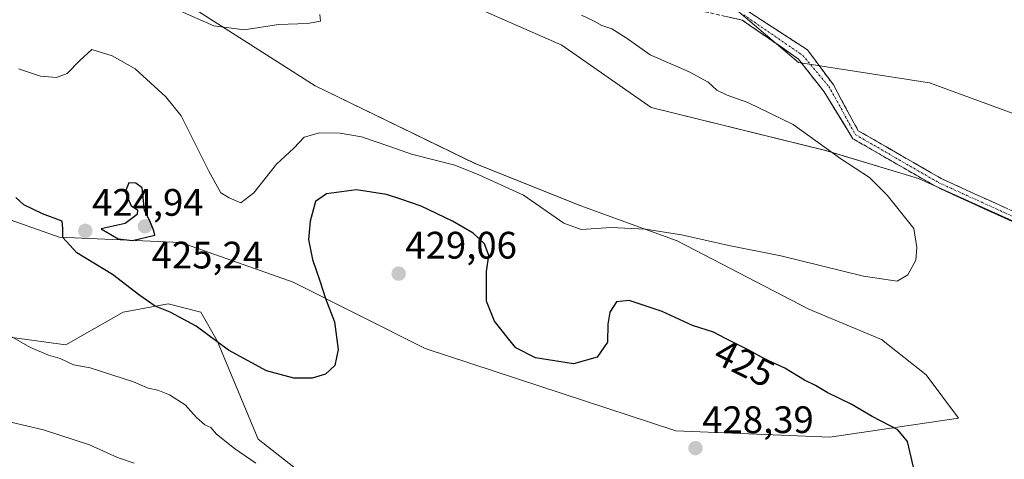
# Model space of a CAD drawing. Units: metres. Extents: x 608164 to 611635, y 4683002 to 4685369.
# Drawn here: x 610858 to 611116, y 4683890 to 4684005 of the extents above; entities that cross this region are included whole.
import ezdxf
from ezdxf.enums import TextEntityAlignment as Align

# ---------------------------------------------------------------- set-up
doc = ezdxf.new("R2010")
doc.units = ezdxf.units.M
doc.header["$MEASUREMENT"] = 0
doc.linetypes.add('TRAZO_Y_PUNTO', pattern=[1, 0.5, -0.25, 0, -0.25])
doc.linetypes.add('TRAZOSX2', pattern=[1.5, 1, -0.5])
for name, color, linetype, lineweight in [('Camino', 19, 'TRAZOSX2', 0), ('Camino Cxs', 19, 'Continuous', 0), ('Camino eje', 19, 'TRAZO_Y_PUNTO', 0), ('Carátula', 7, 'Continuous', 5), ('Cultivos herbáceos CxS', 92, 'Continuous', 0), ('Curva de nivel maestra', 36, 'Continuous', 30), ('Curva de nivel normal', 36, 'Continuous', 0), ('Matorral CxS', 135, 'Continuous', 0), ('Punto de cota en terreno', 7, 'Continuous', 0), ('Rótulo de curva de nivel directora', 19, 'Continuous', 0), ('Rótulo de punto de cota en terreno', 19, 'Continuous', 0), ('Suelo desnudo CxS', 43, 'Continuous', 0)]:
    doc.layers.add(name, color=color, linetype=linetype, lineweight=lineweight)
doc.styles.add('Arial', font='txt', dxfattribs={"height": 0.2})

# ---------------------------------------------------------------- blocks, each defined once
blk = doc.blocks.new('*U151')
at = {"layer": 'Cultivos herbáceos CxS', "color": 92, "linetype": 'Continuous', "lineweight": 0}
for points in [[(610966.6237, 4684013.1305, 417.2267), (610999.9489, 4683998.3959, 418.244), (611023.3317, 4683982.0867, 418.2491), (611068.9525, 4683970.8197, 419.9105), (611093.1955, 4683963.5547, 420.5815), (611118.5575, 4683952.1093, 421.3635)], [(611118.5553, 4683777.6131, 428.4758), (611100.3663, 4683778.6845, 430.1897), (611087.5265, 4683786.1807, 431.1582), (611062.9177, 4683803.3099, 432.7048), (611036.1689, 4683827.9313, 433.1509), (611011.5601, 4683858.9785, 431.6141), (610990.1613, 4683869.6819, 431.5267), (610935.5933, 4683883.6007, 430.483), (610920.6147, 4683895.3739, 428.505), (610909.9149, 4683921.0703, 425.1327), (610905.6357, 4683928.5623, 424.2434), (610897.0761, 4683930.7021, 424.9407), (610885.3059, 4683928.5627, 426.6437), (610870.3269, 4683919.9999, 429.3604), (610856.2569, 4683921.9489, 430.211)], [(610799.7569, 4684006.2463, 419.0731), (610815.8337, 4683992.5201, 421.8308), (610827.3825, 4683978.9261, 424.0581), (610834.6183, 4683968.0079, 425.892), (610839.2041, 4683958.5431, 426.3532), (610868.5741, 4683948.1757, 425.0096), (610900.3531, 4683946.7377, 423.2574), (610929.7243, 4683936.3697, 424.1432), (610964.2771, 4683919.0919, 427.6322), (611029.7507, 4683897.5169, 428.3744), (611070.0559, 4683895.8713, 426.5652), (611070.0559, 4683895.8713, 426.5652), (611103.6467, 4683900.8127, 423.3983), (611095.2265, 4683912.1685, 422.9599), (611083.5551, 4683921.3831, 422.5325), (611064.5119, 4683929.3691, 422.4944), (611030.1113, 4683947.1843, 420.7699), (611004.9251, 4683956.3993, 419.2431), (610977.2819, 4683967.4571, 419.664), (610935.5097, 4683987.7295, 416.8022), (610891.2805, 4684015.9879, 414.4041)]]:
    blk.add_polyline3d(points, dxfattribs=at)
blk = doc.blocks.new('*U167')
at = {"layer": 'Cultivos herbáceos CxS', "color": 92, "linetype": 'Continuous', "lineweight": 0}
blk.add_polyline3d([(610702.3207, 4684184.8621, 409.9359), (610733.5725, 4684159.8457, 410.5424), (610800.7261, 4684112.9959, 412.0813), (610822.4469, 4684104.4215, 413.4937), (610834.6997, 4684091.8985, 413.7599), (610843.7677, 4684079.9563, 413.3973), (610869.3185, 4684070.1711, 414.5932), (610887.3613, 4684052.6477, 414.3741), (610909.7933, 4684038.9983, 415.2885), (610913.1263, 4684034.5415, 415.2253), (610921.6859, 4684028.1193, 415.3533), (610966.6237, 4684013.1305, 417.2267), (610999.9489, 4683998.3959, 418.244), (611023.3317, 4683982.0867, 418.2491), (611068.9525, 4683970.8197, 419.9105), (611093.1955, 4683963.5547, 420.5815), (611118.5575, 4683952.1093, 421.3635), (611174.1951, 4683936.0535, 422.1962), (611209.9011, 4683931.5997, 422.2224), (611219.4034, 4683929.1324, 422.7288)], dxfattribs=at)
blk = doc.blocks.new('*U176')
at = {"layer": 'Matorral CxS', "color": 135, "linetype": 'Continuous', "lineweight": 0}
blk.add_polyline3d([(610702.3207, 4684184.8621, 409.9359), (610733.5725, 4684159.8457, 410.5424), (610800.7261, 4684112.9959, 412.0813), (610822.4469, 4684104.4215, 413.4937), (610834.6997, 4684091.8985, 413.7599), (610843.7677, 4684079.9563, 413.3973), (610869.3185, 4684070.1711, 414.5932), (610887.3613, 4684052.6477, 414.3741), (610909.7933, 4684038.9983, 415.2885), (610913.1263, 4684034.5415, 415.2253), (610921.6859, 4684028.1193, 415.3533), (610966.6237, 4684013.1305, 417.2267), (610999.9489, 4683998.3959, 418.244), (611023.3317, 4683982.0867, 418.2491), (611068.9525, 4683970.8197, 419.9105), (611093.1955, 4683963.5547, 420.5815), (611118.5575, 4683952.1093, 421.3635), (611174.1951, 4683936.0535, 422.1962), (611209.9011, 4683931.5997, 422.2224), (611219.4034, 4683929.1324, 422.7288)], dxfattribs=at)
blk = doc.blocks.new('*U193')
at = {"layer": 'Curva de nivel normal', "color": 36, "linetype": 'Continuous', "lineweight": 0}
blk.add_polyline3d([(611005.14, 4684006.28, 420), (611008.41, 4684004.7, 420), (611010.44, 4684003.53, 420), (611013.01, 4684002.64, 420), (611016.81, 4684000.28, 420), (611023.06, 4683995.86, 420), (611033.31, 4683991.45, 420), (611038.21, 4683988.68, 420), (611040.46, 4683986.6, 420), (611043.16, 4683985.3, 420), (611048.59, 4683983.4, 420), (611060.47, 4683977.61, 420), (611072.89, 4683968.7, 420), (611080.42, 4683963.76, 420), (611085, 4683959.18, 420), (611092.01, 4683950.44, 420), (611092.76, 4683945.48, 420), (611092.48, 4683942.14, 420), (611090.39, 4683938.35, 420), (611087.68, 4683936.64, 420), (611078.82, 4683937.94, 420), (611057.26, 4683943.28, 420), (611043.61, 4683946.04, 420), (611031.24, 4683948.76, 420), (611021.82, 4683950.31, 420), (611012.87, 4683950.74, 420), (611005.04, 4683950.18, 420), (611000.51, 4683951.88, 420), (610989.96, 4683959.13, 420), (610978.3, 4683964.48, 420), (610971.98, 4683966.98, 420), (610960.64, 4683969.87, 420), (610955.04, 4683971.91, 420), (610947.58, 4683974.41, 420), (610942.04, 4683975.41, 420), (610936.64, 4683975.48, 420), (610932.64, 4683974.3, 420), (610929.9, 4683971.49, 420), (610925.4, 4683967.28, 420), (610919.46, 4683959.76, 420), (610916.05, 4683957.12, 420), (610913.01, 4683958.47, 420), (610910.87, 4683959.8, 420), (610907.73, 4683965.4, 420), (610900.5, 4683979.9, 420), (610896.44, 4683984.86, 420), (610888.4, 4683992.23, 420), (610882.46, 4683995.6, 420), (610877.1, 4683997.24, 420), (610873.98, 4683994.4, 420), (610870.64, 4683991, 420), (610867.91, 4683989.98, 420), (610863.7, 4683990.25, 420), (610857.92, 4683992.2, 420)], dxfattribs=at)
blk = doc.blocks.new('*U194')
at = {"layer": 'Curva de nivel normal', "color": 36, "linetype": 'Continuous', "lineweight": 0}
blk.add_polyline3d([(610898.09, 4684008.22, 415), (610908.98, 4684003.44, 415), (610916.95, 4684002.39, 415), (610925.88, 4684003.82, 415), (610933.46, 4684004.04, 415), (610936.88, 4684004.68, 415), (610936.74, 4684006.42, 415)], dxfattribs=at)
blk = doc.blocks.new('5PATER')
at = {"layer": 'Carátula', "linetype": 'Continuous', "lineweight": 5}
h = blk.add_hatch(color=250, dxfattribs=at)
edge = h.paths.add_edge_path()
edge.add_ellipse((0, 0.01), major_axis=(-1.33, -1.34), ratio=0.999422, start_angle=0, end_angle=360)

msp = doc.modelspace()

# ---------------------------------------------------------------- linework, layer by layer
at = {"layer": 'Camino', "color": 19, "linetype": 'TRAZOSX2', "lineweight": 0}
for points in [[(611203.21, 4683934.74), (611200.42, 4683935.13), (611150.79, 4683942.79), (611139.83, 4683945.06), (611120, 4683951.26), (611097.97, 4683961.3), (611076.07, 4683973.93), (611068.58, 4683986.16), (611061.83, 4683994.76), (611047.15, 4684004.95), (611025.98, 4684009.71)], [(611048.34, 4684007.46), (611064.21, 4683997.14), (611070.96, 4683988.02), (611077.45, 4683976.03), (611099.12, 4683963.52), (611120.9, 4683953.6), (611140.46, 4683947.48), (611151.24, 4683945.25), (611200.58, 4683937.63)]]:
    msp.add_lwpolyline(points, dxfattribs=at)
at = {"layer": 'Camino Cxs', "color": 19, "linetype": 'Continuous', "lineweight": 0}
for points in [[(611048.34, 4684007.46, 420.3), (611052.31, 4684004.88, 420.28), (611056.28, 4684002.3, 420.33), (611060.25, 4683999.72, 420.39), (611064.21, 4683997.14, 420.51), (611066.46, 4683994.1, 420.54), (611068.71, 4683991.06, 420.61), (611070.96, 4683988.02, 420.67), (611073.12, 4683984.02, 420.59), (611075.29, 4683980.03, 420.47), (611077.45, 4683976.03, 420.38), (611081.06, 4683973.95, 420.36), (611084.67, 4683971.86, 420.51), (611088.29, 4683969.78, 420.51), (611091.9, 4683967.69, 420.51), (611095.51, 4683965.61, 420.67), (611099.12, 4683963.52, 420.62), (611103.48, 4683961.54, 420.88), (611107.83, 4683959.55, 420.91), (611112.19, 4683957.57, 420.96), (611116.54, 4683955.58, 421.15)], [(611120, 4683951.26, 421.15), (611115.59, 4683953.27, 420.98), (611111.19, 4683955.28, 420.93), (611106.78, 4683957.28, 420.74), (611102.38, 4683959.29, 420.69), (611097.97, 4683961.3, 420.57), (611094.32, 4683963.41, 420.45), (611090.67, 4683965.51, 420.41), (611087.02, 4683967.62, 420.33), (611083.37, 4683969.72, 420.35), (611079.72, 4683971.83, 420.29), (611076.07, 4683973.93, 420.3), (611073.57, 4683978.01, 420.33), (611071.08, 4683982.09, 420.38), (611068.58, 4683986.16, 420.48), (611066.33, 4683989.03, 420.45), (611064.08, 4683991.9, 420.52), (611061.83, 4683994.76, 420.58), (611058.16, 4683997.31, 420.45), (611054.49, 4683999.86, 420.42), (611050.82, 4684002.4, 420.36), (611047.15, 4684004.95, 420.37), (611042.92, 4684005.9, 420.45)]]:
    msp.add_polyline3d(points, dxfattribs=at)
at = {"layer": 'Camino eje', "color": 19, "linetype": 'TRAZO_Y_PUNTO', "lineweight": 0}
msp.add_lwpolyline([(611047.52, 4684006.33), (611062.96, 4683995.72), (611069.8, 4683987.57), (611076.76, 4683974.98), (611098.55, 4683962.41), (611120.45, 4683952.43), (611140.15, 4683946.27), (611151.02, 4683944.02), (611201.16, 4683936.36)], dxfattribs=at)
at = {"layer": 'Cultivos herbáceos CxS', "color": 92, "linetype": 'Continuous', "lineweight": 0}
for points in [[(610718.09, 4684297.71, 416.23), (610740.56, 4684281.65, 416.78), (610768.38, 4684251.67, 417.82), (610783.36, 4684233.48, 418.63), (610789.78, 4684209.92, 420.08), (610804.76, 4684176.74, 421.12), (610820.81, 4684152.11, 421.55), (610842.2, 4684128.56, 421.47), (610857.21, 4684115.73, 421.32), (610891.19, 4684094.63, 421.76), (610925.77, 4684075.45, 422.11), (610960.41, 4684052.45, 421.92), (610989.9, 4684033.82, 421.69), (611012.9, 4684024.63, 421.06), (611041.68, 4684011.08, 420.38), (611061.85, 4683993.86, 420.51), (611096.09, 4683988.51, 422.2), (611119.63, 4683979.94, 423.26), (611135.69, 4683967.99, 423.83), (611160.29, 4683964.96, 423.49), (611183.82, 4683964.96, 422.99), (611212.93, 4683958.38, 422.08), (611216.99, 4683957.46, 422.18), (611225.68, 4683955.01, 422.12)], [(611070.06, 4683895.87, 426.57), (611103.65, 4683900.81, 423.4), (611095.23, 4683912.17, 422.96), (611083.56, 4683921.38, 422.53), (611064.51, 4683929.37, 422.49), (611030.11, 4683947.18, 420.77), (611004.93, 4683956.4, 419.24), (610977.28, 4683967.46, 419.66), (610935.51, 4683987.73, 416.8), (610891.28, 4684015.99, 414.4), (610804.41, 4684053.53, 412.6), (610748.15, 4684081.72, 411.92), (610716.82, 4684109.98, 410.63)], [(610717.32, 4684051.67, 417.29), (610774.79, 4684019.22, 419.21), (610799.76, 4684006.25, 419.07), (610815.83, 4683992.52, 421.83), (610827.38, 4683978.93, 424.06), (610834.62, 4683968.01, 425.89), (610839.2, 4683958.54, 426.35), (610868.57, 4683948.18, 425.01), (610900.35, 4683946.74, 423.26), (610929.72, 4683936.37, 424.14), (610964.28, 4683919.09, 427.63), (611029.75, 4683897.52, 428.37), (611070.06, 4683895.87, 426.57)], [(611241.45, 4684019.27, 421.02), (611229.85, 4683972.16, 421.65), (611229.84, 4683972.14, 421.65), (611229.84, 4683972.13, 421.65), (611225.68, 4683955.01, 422.12), (611225.68, 4683955.01, 422.12), (611216.99, 4683957.46, 422.18), (611212.93, 4683958.38, 422.08), (611183.82, 4683964.96, 422.99), (611160.29, 4683964.96, 423.49), (611135.69, 4683967.99, 423.83), (611119.63, 4683979.94, 423.26), (611096.09, 4683988.51, 422.2), (611061.85, 4683993.86, 420.51), (611041.68, 4684011.08, 420.38)], [(611118.56, 4683777.61, 428.48), (611100.37, 4683778.68, 430.19), (611087.53, 4683786.18, 431.16), (611062.92, 4683803.31, 432.7), (611036.17, 4683827.93, 433.15), (611011.56, 4683858.98, 431.61), (610990.16, 4683869.68, 431.53), (610935.59, 4683883.6, 430.48), (610920.61, 4683895.37, 428.51), (610909.91, 4683921.07, 425.13), (610905.64, 4683928.56, 424.24), (610897.08, 4683930.7, 424.94), (610885.31, 4683928.56, 426.64), (610870.33, 4683920, 429.36), (610856.26, 4683921.95, 430.21)]]:
    msp.add_polyline3d(points, dxfattribs=at)
at = {"layer": 'Curva de nivel maestra', "color": 36, "linetype": 'Continuous', "lineweight": 30}
for points in [[(610887.73, 4683947.33, 425), (610893.57, 4683948.7, 425), (610893.35, 4683949.79, 425), (610892.28, 4683952.42, 425), (610890.85, 4683955.14, 425), (610890.31, 4683961.08, 425), (610888.65, 4683962.27, 425), (610886.78, 4683962.35, 425), (610885.81, 4683960.01, 425), (610887.41, 4683956.39, 425), (610889.09, 4683955.35, 425), (610888.98, 4683954.1, 425), (610885.85, 4683951.75, 425), (610879.59, 4683950.37, 425), (610883.97, 4683947.74, 425), (610887.73, 4683947.33, 425)], [(611092.52, 4683885.41, 425), (611090.33, 4683894.76, 425), (611087.78, 4683897.78, 425), (611081.1, 4683901.27, 425), (611075.63, 4683904.51, 425), (611069.3, 4683907.53, 425), (611066.25, 4683909.36, 425), (611063.45, 4683910.74, 425), (611058.25, 4683913.95, 425), (611052.93, 4683916.37, 425), (611049.07, 4683918.54, 425), (611042.95, 4683921.57, 425), (611039.59, 4683923.31, 425), (611034.16, 4683925.11, 425), (611026.22, 4683928.7, 425), (611017.6, 4683931.63, 425), (611014.28, 4683931.29, 425), (611012.55, 4683928.58, 425), (611011.99, 4683925.44, 425), (611011.88, 4683920.69, 425), (611009.24, 4683916.77, 425), (611003.07, 4683915.08, 425), (610993.06, 4683916.6, 425), (610987.95, 4683919.19, 425), (610986.05, 4683921.6, 425), (610982.36, 4683926.19, 425), (610980.25, 4683931.43, 425), (610980.33, 4683939.21, 425), (610980.9, 4683943.4, 425), (610979.8, 4683946.4, 425), (610976.8, 4683949.22, 425), (610971.44, 4683952.32, 425), (610963.22, 4683956.27, 425), (610958.11, 4683957.99, 425), (610954.11, 4683959.36, 425), (610946.26, 4683960.53, 425), (610938.44, 4683959.48, 425), (610935.59, 4683957.53, 425), (610934.16, 4683952.4, 425), (610933.77, 4683947.53, 425), (610934.79, 4683942.31, 425), (610936.76, 4683936.77, 425), (610938.17, 4683932.11, 425), (610940.51, 4683926.03, 425), (610941.54, 4683918.81, 425), (610940.62, 4683914.64, 425), (610938.18, 4683912.33, 425), (610934.75, 4683911.27, 425), (610929.95, 4683911.32, 425), (610922.77, 4683913.22, 425), (610912.87, 4683918.65, 425), (610904.42, 4683924.92, 425), (610897.61, 4683928.59, 425), (610893.69, 4683930.15, 425), (610889.62, 4683932.92, 425), (610882.51, 4683938.42, 425), (610873.18, 4683944.11, 425), (610869.51, 4683948.11, 425), (610869.5, 4683950.44, 425), (610869.38, 4683952.39, 425), (610864.24, 4683954.3, 425), (610859.31, 4683956.64, 425), (610857.27, 4683958.54, 425)]]:
    msp.add_polyline3d(points, dxfattribs=at)
at = {"layer": 'Curva de nivel normal', "color": 36, "linetype": 'Continuous', "lineweight": 0}
for points in [[(610919.98, 4683889.1, 430), (610914.41, 4683892.92, 430), (610909.72, 4683896.61, 430), (610908.21, 4683898.35, 430), (610906.64, 4683899.12, 430), (610904.44, 4683900.98, 430), (610901.54, 4683904.28, 430), (610897.42, 4683906.95, 430), (610894.4, 4683908.17, 430), (610891.86, 4683908.65, 430), (610887.99, 4683910.37, 430), (610882.33, 4683912.13, 430), (610876.65, 4683914.03, 430), (610872.3, 4683914.77, 430), (610868.86, 4683916.42, 430), (610865.81, 4683917.31, 430), (610861.07, 4683919.29, 430), (610856.07, 4683922.17, 430)], [(610888.14, 4683889.1, 435), (610883.86, 4683890.52, 435), (610876.5, 4683893.85, 435), (610864.48, 4683897.74, 435), (610851.78, 4683900.75, 435)]]:
    msp.add_polyline3d(points, dxfattribs=at)
at = {"layer": 'Matorral CxS', "color": 135, "linetype": 'Continuous', "lineweight": 0}
for points in [[(610718.09, 4684297.71, 416.23), (610740.56, 4684281.65, 416.78), (610768.38, 4684251.67, 417.82), (610783.36, 4684233.48, 418.63), (610789.78, 4684209.92, 420.08), (610804.76, 4684176.74, 421.12), (610820.81, 4684152.11, 421.55), (610842.2, 4684128.56, 421.47), (610857.21, 4684115.73, 421.32), (610891.19, 4684094.63, 421.76), (610925.77, 4684075.45, 422.11), (610960.41, 4684052.45, 421.92), (610989.9, 4684033.82, 421.69), (611012.9, 4684024.63, 421.06), (611041.68, 4684011.08, 420.38), (611061.85, 4683993.86, 420.51), (611096.09, 4683988.51, 422.2), (611119.63, 4683979.94, 423.26), (611135.69, 4683967.99, 423.83), (611160.29, 4683964.96, 423.49), (611183.82, 4683964.96, 422.99), (611212.93, 4683958.38, 422.08), (611216.99, 4683957.46, 422.18), (611225.68, 4683955.01, 422.12)], [(611070.06, 4683895.87, 426.57), (611103.65, 4683900.81, 423.4), (611095.23, 4683912.17, 422.96), (611083.56, 4683921.38, 422.53), (611064.51, 4683929.37, 422.49), (611030.11, 4683947.18, 420.77), (611004.93, 4683956.4, 419.24), (610977.28, 4683967.46, 419.66), (610935.51, 4683987.73, 416.8), (610891.28, 4684015.99, 414.4), (610804.41, 4684053.53, 412.6), (610748.15, 4684081.72, 411.92), (610716.82, 4684109.98, 410.63)], [(610717.32, 4684051.67, 417.29), (610774.79, 4684019.22, 419.21), (610799.76, 4684006.25, 419.07), (610815.83, 4683992.52, 421.83), (610827.38, 4683978.93, 424.06), (610834.62, 4683968.01, 425.89), (610839.2, 4683958.54, 426.35), (610868.57, 4683948.18, 425.01), (610900.35, 4683946.74, 423.26), (610929.72, 4683936.37, 424.14), (610964.28, 4683919.09, 427.63), (611029.75, 4683897.52, 428.37), (611070.06, 4683895.87, 426.57)], [(610891.28, 4684015.99, 414.4), (610935.51, 4683987.73, 416.8), (610977.28, 4683967.46, 419.66), (611004.93, 4683956.4, 419.24), (611030.11, 4683947.18, 420.77), (611064.51, 4683929.37, 422.49), (611083.56, 4683921.38, 422.53), (611095.23, 4683912.17, 422.96), (611103.65, 4683900.81, 423.4), (611070.06, 4683895.87, 426.57), (611070.06, 4683895.87, 426.57), (611029.75, 4683897.52, 428.37), (610964.28, 4683919.09, 427.63), (610929.72, 4683936.37, 424.14), (610900.35, 4683946.74, 423.26), (610868.57, 4683948.18, 425.01), (610839.2, 4683958.54, 426.35), (610834.62, 4683968.01, 425.89), (610827.38, 4683978.93, 424.06), (610815.83, 4683992.52, 421.83), (610799.76, 4684006.25, 419.07)], [(611041.68, 4684011.08, 420.38), (611061.85, 4683993.86, 420.51), (611096.09, 4683988.51, 422.2), (611119.63, 4683979.94, 423.26), (611135.69, 4683967.99, 423.83), (611160.29, 4683964.96, 423.49), (611183.82, 4683964.96, 422.99), (611212.93, 4683958.38, 422.08), (611216.99, 4683957.46, 422.18), (611225.68, 4683955.01, 422.12), (611219.4, 4683929.13, 422.73), (611219.4, 4683929.13, 422.73), (611209.9, 4683931.6, 422.22), (611174.2, 4683936.05, 422.2), (611118.56, 4683952.11, 421.36), (611093.2, 4683963.55, 420.58), (611068.95, 4683970.82, 419.91), (611023.33, 4683982.09, 418.25), (610999.95, 4683998.4, 418.24), (610966.62, 4684013.13, 417.23)]]:
    msp.add_polyline3d(points, dxfattribs=at)
at = {"layer": 'Suelo desnudo CxS', "color": 43, "linetype": 'Continuous', "lineweight": 0}
for points in [[(610856.26, 4683921.95, 430.21), (610870.33, 4683920, 429.36), (610885.31, 4683928.56, 426.64), (610897.08, 4683930.7, 424.94), (610905.64, 4683928.56, 424.24), (610909.91, 4683921.07, 425.13), (610920.61, 4683895.37, 428.51), (610935.59, 4683883.6, 430.48), (610990.16, 4683869.68, 431.53), (611011.56, 4683858.98, 431.61), (611036.17, 4683827.93, 433.15), (611062.92, 4683803.31, 432.7), (611087.53, 4683786.18, 431.16), (611100.37, 4683778.68, 430.19), (611118.56, 4683777.61, 428.48)], [(611118.56, 4683777.61, 428.48), (611100.37, 4683778.68, 430.19), (611087.53, 4683786.18, 431.16), (611062.92, 4683803.31, 432.7), (611036.17, 4683827.93, 433.15), (611011.56, 4683858.98, 431.61), (610990.16, 4683869.68, 431.53), (610935.59, 4683883.6, 430.48), (610920.61, 4683895.37, 428.51), (610909.91, 4683921.07, 425.13), (610905.64, 4683928.56, 424.24), (610897.08, 4683930.7, 424.94), (610885.31, 4683928.56, 426.64), (610870.33, 4683920, 429.36), (610856.26, 4683921.95, 430.21)]]:
    msp.add_polyline3d(points, dxfattribs=at)

# ---------------------------------------------------------------- block references
at = {"layer": 'Cultivos herbáceos CxS', "color": 92, "linetype": 'Continuous', "lineweight": 0}
for name in ['*U151', '*U167']:
    msp.add_blockref(name, (0, 0), dxfattribs=at)
at = {"layer": 'Curva de nivel normal', "color": 36, "linetype": 'Continuous', "lineweight": 0}
for name in ['*U194', '*U193']:
    msp.add_blockref(name, (0, 0), dxfattribs=at)
at = {"layer": 'Matorral CxS', "color": 135, "linetype": 'Continuous', "lineweight": 0}
msp.add_blockref('*U176', (0, 0), dxfattribs=at)
at = {"layer": 'Punto de cota en terreno', "linetype": 'Continuous', "lineweight": 0}
for p in [(610875.41, 4683949.83, 424.94), (610891, 4683951, 425.24), (610957.32, 4683938.63, 429.06), (611034.92, 4683892.99, 428.39)]:
    msp.add_blockref('5PATER', p, dxfattribs=at)

# ---------------------------------------------------------------- texts
at = {"layer": 'Rótulo de curva de nivel directora', "color": 19, "linetype": 'Continuous', "lineweight": 0, "style": 'Arial'}
msp.add_text('425', height=7, rotation=-26.34, dxfattribs=at).set_placement((611047.77, 4683915.25), align=Align.MIDDLE_CENTER)
at = {"layer": 'Rótulo de punto de cota en terreno', "color": 19, "linetype": 'Continuous', "lineweight": 0, "style": 'Arial'}
for s, p in [('424,94', (610877.17, 4683951.59)), ('429,06', (610959.08, 4683940.39)), ('425,24', (610892.76, 4683937.8)), ('428,39', (611036.68, 4683894.75))]:
    msp.add_text(s, height=7, dxfattribs=at).set_placement(p, align=Align.BOTTOM_LEFT)

doc.saveas('drawing.dxf')
